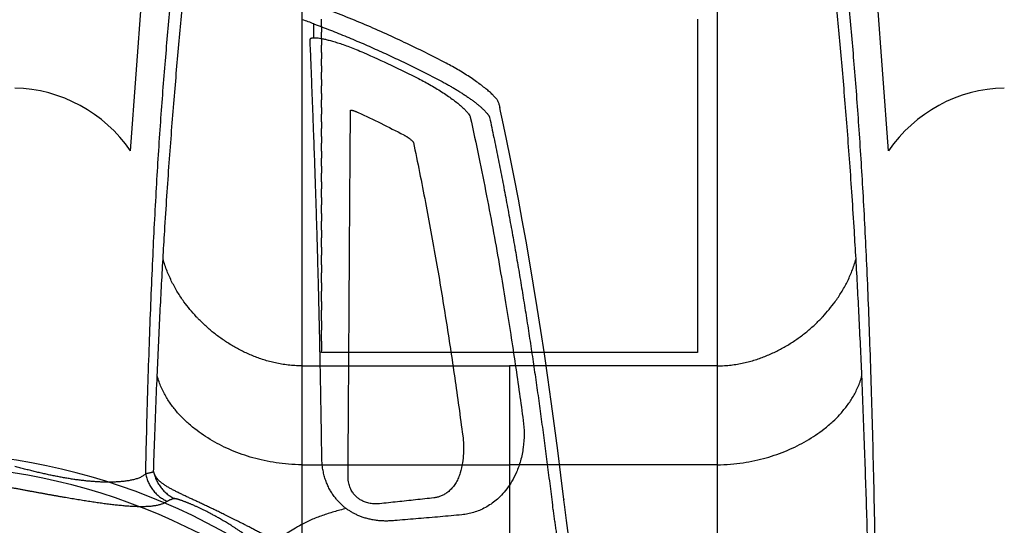
# Model space of a CAD drawing. Units: inches. Extents: x 0 to 550, y 0 to 425.
# Drawn here: x 393 to 398, y 233 to 235 of the extents above; entities that cross this region are included whole.
import ezdxf

# ---------------------------------------------------------------- set-up
doc = ezdxf.new("R2010")
doc.units = ezdxf.units.IN
doc.header["$LTSCALE"] = 50
doc.header["$MEASUREMENT"] = 0
doc.layers.add('dim', color=1, linetype='Continuous')
doc.layers.add('pipe', color=7, linetype='Continuous')

# ---------------------------------------------------------------- blocks, each defined once
blk = doc.blocks.new('Arc 18 Top view')
at = {"layer": 'pipe'}
for p, q in [((141.1348, 101.9819), (141.1348, 105.1365)), ((142.1848, 101.9819), (142.1848, 103.6237)), ((143.2348, 101.9819), (143.2348, 102.4219)), ((81.9072, 102.1821), (81.9084, 102.1723)), ((81.9084, 102.1723), (81.9099, 102.1598)), ((81.9099, 102.1598), (81.9102, 102.1575)), ((81.9102, 102.1575), (81.9101, 102.1598)), ((81.9102, 102.1575), (81.9102, 102.1575)), ((141.1348, 101.9819), (142.1848, 101.9819)), ((141.1348, 101.4828), (141.1348, 101.9819)), ((143.2348, 101.9819), (142.1848, 101.9819)), ((142.1848, 101.4828), (142.1848, 101.9819)), ((143.2348, 101.4828), (143.2348, 101.9819)), ((141.1348, 99.2336), (141.1348, 101.4828)), ((141.1348, 101.4828), (142.1848, 101.4828)), ((143.2348, 101.4828), (142.1848, 101.4828)), ((143.2348, 99.2336), (143.2348, 101.4828)), ((141.2348, 101.4061), (141.2348, 101.415)), ((141.2348, 101.415), (143.1348, 101.415)), ((141.2348, 101.3578), (141.2348, 101.4061)), ((143.1348, 101.415), (143.1348, 101.4061)), ((143.1348, 101.3578), (143.1348, 101.4061)), ((141.2348, 101.302), (141.2348, 101.3578)), ((143.1348, 101.3578), (143.1348, 101.302)), ((141.2348, 101.2557), (141.2348, 101.302)), ((143.1348, 101.2557), (143.1348, 101.302)), ((141.2348, 101.2022), (141.2348, 101.2557)), ((143.1348, 101.2557), (143.1348, 101.2022)), ((141.2348, 101.1577), (141.2348, 101.2022)), ((143.1348, 101.1577), (143.1348, 101.2022)), ((141.2348, 101.1061), (141.2348, 101.1577)), ((143.1348, 101.1577), (143.1348, 101.1061)), ((141.2348, 101.0632), (141.2348, 101.1061)), ((143.1348, 101.0632), (143.1348, 101.1061)), ((141.2348, 101.0134), (141.2348, 101.0632)), ((143.1348, 101.0632), (143.1348, 101.0134)), ((141.2348, 100.9719), (141.2348, 101.0134)), ((143.1348, 100.9719), (143.1348, 101.0134)), ((141.2348, 100.9236), (141.2348, 100.9719)), ((143.1348, 100.9719), (143.1348, 100.9236)), ((141.2348, 100.8834), (141.2348, 100.9236)), ((143.1348, 100.8834), (143.1348, 100.9236)), ((141.2348, 100.8365), (141.2348, 100.8834)), ((143.1348, 100.8834), (143.1348, 100.8365)), ((141.2348, 100.7975), (141.2348, 100.8365)), ((141.2348, 100.7519), (141.2348, 100.7975)), ((143.1348, 100.7975), (143.1348, 100.8365)), ((143.1348, 100.7975), (143.1348, 100.7519)), ((141.2348, 100.7138), (141.2348, 100.7519)), ((143.1348, 100.7138), (143.1348, 100.7519)), ((141.2348, 100.6694), (141.2348, 100.7138)), ((143.1348, 100.7138), (143.1348, 100.6694)), ((141.2348, 100.6323), (141.2348, 100.6694)), ((143.1348, 100.6323), (143.1348, 100.6694)), ((141.2348, 100.5889), (141.2348, 100.6323)), ((143.1348, 100.6323), (143.1348, 100.5889)), ((141.2348, 100.5527), (141.2348, 100.5889)), ((141.2348, 100.5103), (141.2348, 100.5527)), ((143.1348, 100.5527), (143.1348, 100.5889)), ((143.1348, 100.5527), (143.1348, 100.5103)), ((141.2348, 100.4748), (141.2348, 100.5103)), ((143.1348, 100.4748), (143.1348, 100.5103)), ((141.2348, 100.4333), (141.2348, 100.4748)), ((143.1348, 100.4748), (143.1348, 100.4333)), ((140.2699, 100.3975), (140.4318, 98.1851)), ((141.2348, 100.3985), (141.2348, 100.4333)), ((141.2348, 100.3579), (141.2348, 100.3985)), ((143.1348, 100.3985), (143.1348, 100.4333)), ((143.1348, 100.3985), (143.1348, 100.3579)), ((144.0996, 100.3975), (143.9377, 98.1851)), ((141.2348, 100.3237), (141.2348, 100.3579)), ((143.1348, 100.3237), (143.1348, 100.3579)), ((141.2348, 100.2838), (141.2348, 100.3237)), ((143.1348, 100.3237), (143.1348, 100.2838)), ((141.2348, 100.2503), (141.2348, 100.2838)), ((141.2348, 100.2111), (141.2348, 100.2503)), ((143.1348, 100.2503), (143.1348, 100.2838)), ((143.1348, 100.2503), (143.1348, 100.2111)), ((141.2348, 100.1782), (141.2348, 100.2111)), ((143.1348, 100.1782), (143.1348, 100.2111)), ((82.2302, 100.1961), (82.2342, 100.1778)), ((141.2348, 100.1396), (141.2348, 100.1782)), ((143.1348, 100.1782), (143.1348, 100.1396)), ((141.2348, 100.1072), (141.2348, 100.1396)), ((141.2348, 100.0692), (141.2348, 100.1072)), ((143.1348, 100.1072), (143.1348, 100.1396)), ((143.1348, 100.1072), (143.1348, 100.0692)), ((141.2348, 100.0373), (141.2348, 100.0692)), ((143.1348, 100.0373), (143.1348, 100.0692)), ((141.2348, 99.9998), (141.2348, 100.0373)), ((141.2348, 99.9684), (141.2348, 99.9998)), ((143.1348, 100.0373), (143.1348, 99.9998)), ((143.1348, 99.9684), (143.1348, 99.9998)), ((141.2348, 99.9315), (141.2348, 99.9684)), ((143.1348, 99.9684), (143.1348, 99.9315)), ((141.2348, 99.9004), (141.2348, 99.9315)), ((141.2348, 99.864), (141.2348, 99.9004)), ((143.1348, 99.9004), (143.1348, 99.9315)), ((143.1348, 99.9004), (143.1348, 99.864)), ((141.2348, 99.8334), (141.2348, 99.864)), ((143.1348, 99.8334), (143.1348, 99.864)), ((141.2348, 99.7974), (141.2348, 99.8334)), ((143.1348, 99.8334), (143.1348, 99.7974)), ((141.2348, 99.7672), (141.2348, 99.7974)), ((141.2348, 99.7316), (141.2348, 99.7672)), ((143.1348, 99.7672), (143.1348, 99.7974)), ((143.1348, 99.7672), (143.1348, 99.7316))]:
    blk.add_line(p, q, dxfattribs=at)
for points in [[(81.832, 102.5966), (81.8343, 102.5912), (81.837, 102.5837), (81.84, 102.5748), (81.843, 102.5645), (81.8462, 102.5529), (81.8495, 102.5402), (81.8527, 102.5264), (81.856, 102.5116), (81.8593, 102.4958), (81.8627, 102.479), (81.866, 102.4614), (81.8694, 102.4428), (81.8728, 102.4234), (81.8762, 102.403), (81.8796, 102.3819), (81.883, 102.3599), (81.8865, 102.3371), (81.8899, 102.3134), (81.8934, 102.2889), (81.8968, 102.2635), (81.9003, 102.2372), (81.9038, 102.2101), (81.9072, 102.1821)], [(81.9102, 102.1575), (81.9252, 102.0351), (81.9411, 101.9094), (81.9574, 101.7851), (81.9742, 101.6623), (81.9913, 101.5412), (82.0088, 101.4218), (82.0266, 101.3042), (82.0447, 101.1885), (82.0632, 101.0748), (82.082, 100.9631), (82.101, 100.8536), (82.1204, 100.7462), (82.1399, 100.6409), (82.1597, 100.5377), (82.1798, 100.4368), (82.2, 100.3379), (82.2204, 100.2412), (82.2302, 100.1961)]]:
    blk.add_lwpolyline(points, dxfattribs=at)
for centre, radius, start, end in [((85.1848, 105.1365), 3.1518, 237.0729, 325.8083), ((85.1848, 105.1365), 3.2169, 237.0729, 325.3332), ((139.6693, 100.8059), 0.7264, 271.2239, 325.7848), ((144.7024, 100.8097), 0.7302, 214.3726, 268.6188), ((85.1848, 105.1365), 5.7444, 249.49825, 250.11059)]:
    blk.add_arc(centre, radius, start, end, dxfattribs=at)
for points, start_tangent, end_tangent in [([(140.6259, 98.5036), (140.6002, 98.658), (140.5641, 98.894), (140.5304, 99.1399), (140.4993, 99.3978), (140.4707, 99.6701), (140.4446, 99.9597), (140.421, 100.2699), (140.3998, 100.605), (140.3812, 100.9704), (140.3651, 101.3728), (140.3514, 101.8209), (140.3455, 102.0652), (140.3402, 102.3249), (140.3355, 102.6017), (140.3315, 102.897), (140.3281, 103.2126), (140.3253, 103.5497), (140.3231, 103.9098), (140.3223, 104.0986), (140.3216, 104.2936), (140.321, 104.4947), (140.3206, 104.7021), (140.3204, 104.9159), (140.3203, 105.1365)], (-0.169778, 0.985482), (0, 1)), ([(140.3257, 105.1365), (140.329, 104.5646), (140.3329, 104.271), (140.3376, 103.9908), (140.3428, 103.725), (140.3481, 103.4742), (140.3595, 102.9815), (140.3688, 102.609), (140.3792, 102.2408), (140.3904, 101.8949), (140.4046, 101.532)], (0, -1), (0.042681, -0.999089)), ([(81.9668, 102.1992), (81.9632, 102.2253), (81.9595, 102.2514), (81.9557, 102.2776), (81.9517, 102.3038), (81.9476, 102.3301), (81.9434, 102.3563), (81.9391, 102.3821), (81.9346, 102.4077), (81.93, 102.4327), (81.9254, 102.4571), (81.9206, 102.4808), (81.9158, 102.5037), (81.911, 102.5256), (81.9061, 102.5463), (81.9012, 102.5658), (81.8963, 102.5839), (81.8914, 102.6006), (81.8866, 102.6158), (81.8819, 102.6294), (81.8772, 102.6414), (81.8726, 102.6518), (81.8681, 102.6605)], (-0.133811, 0.991007), (-0.490733, 0.87131)), ([(83.1873, 102.2607), (83.2659, 102.3018), (83.3323, 102.3451), (83.3884, 102.3901), (83.4362, 102.4364)], (0.907579, 0.419881), (0.684192, 0.729302)), ([(143.2348, 102.4403), (143.2654, 102.423), (143.2953, 102.4064), (143.3235, 102.3907), (143.3503, 102.3761), (143.3752, 102.3625), (143.3985, 102.35), (143.4209, 102.338), (143.4424, 102.3267), (143.4629, 102.3159), (143.4822, 102.3059), (143.5005, 102.2964), (143.5178, 102.2875), (143.5342, 102.2791), (143.5499, 102.2712), (143.565, 102.2636), (143.5794, 102.2564), (143.5933, 102.2495), (143.6067, 102.2428), (143.6196, 102.2365), (143.6321, 102.2304), (143.6442, 102.2245), (143.656, 102.2188), (143.6674, 102.2133), (143.6786, 102.2079), (143.6896, 102.2027), (143.7002, 102.1976), (143.7106, 102.1926), (143.7208, 102.1878), (143.7308, 102.1831), (143.7406, 102.1785), (143.7503, 102.1739), (143.7599, 102.1694), (143.7693, 102.165), (143.7786, 102.1607), (143.7878, 102.1563), (143.7969, 102.1521), (143.8059, 102.1479), (143.8147, 102.1437), (143.8235, 102.1395), (143.8323, 102.1354), (143.8409, 102.1312), (143.8496, 102.1271), (143.8582, 102.1229), (143.8667, 102.1187), (143.875, 102.1145), (143.8831, 102.1103), (143.891, 102.1061), (143.8988, 102.1019), (143.9065, 102.0975), (143.914, 102.093), (143.9215, 102.0884), (143.9288, 102.0837), (143.9354, 102.0791), (143.9414, 102.0747), (143.9465, 102.0705), (143.9511, 102.0666), (143.955, 102.063), (143.9584, 102.0596), (143.9614, 102.0565), (143.9641, 102.0535), (143.9668, 102.0501), (143.9694, 102.0463), (143.972, 102.0421), (143.9746, 102.0376), (143.9771, 102.0325), (143.9795, 102.027), (143.9816, 102.0217), (143.9833, 102.0168)], (0.870151, -0.492785), (0.312881, -0.949792)), ([(143.3826, 102.4426), (143.4034, 102.4251), (143.4238, 102.4084), (143.4433, 102.3929), (143.4619, 102.3785), (143.4794, 102.3654), (143.4958, 102.3533), (143.5117, 102.3419), (143.5269, 102.3312), (143.5416, 102.3212), (143.5555, 102.3118), (143.5687, 102.3032), (143.5812, 102.2951), (143.5931, 102.2876), (143.6045, 102.2805), (143.6154, 102.2739), (143.626, 102.2675), (143.6361, 102.2616), (143.6459, 102.2559), (143.6553, 102.2505), (143.6644, 102.2454), (143.6732, 102.2406), (143.6817, 102.2359), (143.6901, 102.2314), (143.6982, 102.2271), (143.7061, 102.223), (143.7138, 102.219), (143.7213, 102.2152), (143.7286, 102.2116), (143.7358, 102.2081), (143.7428, 102.2047), (143.7496, 102.2014), (143.7563, 102.1982), (143.763, 102.1952), (143.7695, 102.1922), (143.7759, 102.1893), (143.7821, 102.1866), (143.7882, 102.1839), (143.7942, 102.1814), (143.8001, 102.1789), (143.8059, 102.1765), (143.8116, 102.1742), (143.8172, 102.172), (143.8228, 102.1698), (143.8281, 102.1678), (143.8332, 102.1659), (143.8379, 102.1642), (143.8424, 102.1626), (143.8466, 102.1612), (143.8506, 102.1599), (143.8544, 102.1587), (143.858, 102.1576), (143.8615, 102.1566), (143.8645, 102.1557), (143.867, 102.1551), (143.8689, 102.1546), (143.8705, 102.1543), (143.8718, 102.154), (143.8729, 102.1538), (143.8738, 102.1536), (143.8745, 102.1535), (143.8751, 102.1534), (143.8755, 102.1534), (143.8758, 102.1534), (143.876, 102.1533), (143.8761, 102.1533), (143.8763, 102.1533), (143.8764, 102.1533)], (0.760013, -0.649908), (0.999983, 0.005812)), ([(82.4251, 102.2347), (82.5356, 102.2448), (82.6446, 102.2542), (82.7525, 102.2631)], (0.995635, 0.093327), (0.99679, 0.080067)), ([(82.7525, 102.2631), (82.7644, 102.264), (82.7763, 102.265)], (0.996796, 0.079981), (0.99686, 0.079183)), ([(82.7763, 102.265), (82.802, 102.2662), (82.8267, 102.2659), (82.8504, 102.2641), (82.873, 102.2609), (82.8945, 102.2565), (82.9147, 102.251), (82.9333, 102.2447), (82.9504, 102.2377), (82.9663, 102.2302), (82.9813, 102.222), (82.9957, 102.2131), (83.0098, 102.2033)], (0.996863, 0.079143), (0.803042, -0.595922)), ([(83.0098, 102.2033), (83.0727, 102.2198), (83.1303, 102.2385), (83.1872, 102.2607)], (0.973995, 0.226569), (0.919749, 0.392507)), ([(82.2854, 100.2291), (82.2641, 100.3299), (82.2433, 100.4313), (82.2233, 100.5322), (82.204, 100.6328), (82.1853, 100.7337), (82.167, 100.8351), (82.1493, 100.9362), (82.1322, 101.0373), (82.1155, 101.1389), (82.0991, 101.2413), (82.0831, 101.3446), (82.0675, 101.4486), (82.0521, 101.5533), (82.0371, 101.6589), (82.0225, 101.7653), (82.0081, 101.8726), (81.994, 101.9809), (81.9802, 102.0897), (81.9668, 102.1992)], (-0.210382, 0.977619), (-0.120206, 0.992749)), ([(82.2527, 102.1616), (82.2783, 102.1807), (82.3067, 102.1981), (82.3365, 102.2124), (82.366, 102.223), (82.3953, 102.2303), (82.4251, 102.2347)], (0.77352, 0.633772), (0.995645, 0.093229)), ([(83.0098, 102.2033), (83.0229, 102.1928), (83.0358, 102.1814), (83.0486, 102.1685), (83.0615, 102.1539), (83.074, 102.1375), (83.086, 102.1194), (83.097, 102.0996), (83.1069, 102.0783), (83.1155, 102.0555), (83.1225, 102.0312), (83.128, 102.0054), (83.1316, 101.9779), (83.1331, 101.9487)], (0.801184, -0.598419), (0.014412, -0.999896)), ([(143.9137, 102.1667), (143.9187, 102.1699), (143.9243, 102.1731), (143.9305, 102.1761), (143.9372, 102.179), (143.9445, 102.1817), (143.9523, 102.1841), (143.9607, 102.1863), (143.9695, 102.1881), (143.9785, 102.1897), (143.9878, 102.191), (143.9974, 102.1921), (144.0073, 102.1929), (144.0174, 102.1935), (144.0278, 102.1939), (144.0385, 102.1941), (144.0495, 102.1941), (144.0606, 102.194), (144.0721, 102.1937), (144.0837, 102.1932), (144.0956, 102.1926), (144.1077, 102.1918), (144.1201, 102.1909), (144.1326, 102.1899), (144.1453, 102.1887), (144.1583, 102.1875), (144.1714, 102.1861), (144.1847, 102.1846), (144.1982, 102.183), (144.2118, 102.1813), (144.2257, 102.1796), (144.2397, 102.1777), (144.2539, 102.1757), (144.2683, 102.1737), (144.2828, 102.1716), (144.2974, 102.1694), (144.3123, 102.1671), (144.3272, 102.1648), (144.3423, 102.1624), (144.3576, 102.1599), (144.373, 102.1574), (144.3885, 102.1548), (144.4041, 102.1522), (144.4199, 102.1495), (144.4357, 102.1468), (144.4517, 102.144), (144.4678, 102.1412), (144.484, 102.1383), (144.5004, 102.1354), (144.5169, 102.1325), (144.5334, 102.1295), (144.5501, 102.1264), (144.5669, 102.1234), (144.5838, 102.1203), (144.6007, 102.1172), (144.6177, 102.114), (144.6348, 102.1108), (144.652, 102.1076), (144.6692, 102.1044), (144.6865, 102.1012), (144.7037, 102.0979), (144.721, 102.0946), (144.7392, 102.0912)], (0.833626, 0.55233), (0.982348, -0.187064)), ([(81.9101, 102.1598), (81.9103, 102.1575)], (0.11895, -0.9929), (0.119033, -0.99289)), ([(82.1156, 101.7594), (82.111, 101.826), (82.1155, 101.8957), (82.1294, 101.9625), (82.1496, 102.0193), (82.173, 102.0656), (82.1984, 102.1037), (82.2252, 102.1355), (82.2527, 102.1616)], (-0.133834, 0.991004), (0.760913, 0.648854)), ([(82.4341, 102.0226), (82.4428, 102.0477), (82.4545, 102.071), (82.4686, 102.0918), (82.4843, 102.1092), (82.5007, 102.1231), (82.5174, 102.1337), (82.5339, 102.1413), (82.5503, 102.1465), (82.5667, 102.1494)], (0.27033, 0.962768), (0.993752, 0.111609)), ([(82.5667, 102.1494), (82.6594, 102.1596), (82.751, 102.1694), (82.842, 102.1788)], (0.993747, 0.111656), (0.994901, 0.100852)), ([(82.842, 102.1788), (82.8563, 102.1797), (82.8702, 102.1795), (82.8834, 102.1782), (82.8956, 102.1761), (82.907, 102.1731), (82.9173, 102.1696), (82.9267, 102.1655), (82.9351, 102.1611), (82.9427, 102.1564), (82.9497, 102.1514), (82.9563, 102.1459), (82.9628, 102.1398), (82.9692, 102.1326), (82.9756, 102.1244), (82.9815, 102.1151), (82.9869, 102.1048), (82.9916, 102.0935), (82.9955, 102.0812), (82.9984, 102.0678), (83.0002, 102.0536), (83.0007, 102.0385)], (0.994903, 0.100837), (-0.007268, -0.999974)), ([(143.8764, 102.1533), (143.8793, 102.1534), (143.8821, 102.1538), (143.8849, 102.1543), (143.8876, 102.155), (143.8904, 102.156), (143.8933, 102.1572), (143.8966, 102.1585), (143.9004, 102.1599), (143.9046, 102.1617), (143.9091, 102.1639), (143.9137, 102.1667)], (0.999776, 0.021147), (0.834738, 0.550647)), ([(143.9833, 102.0168), (143.9775, 102.0386), (143.9692, 102.0596), (143.9586, 102.0795), (143.9457, 102.0981), (143.9308, 102.115), (143.9142, 102.1299), (143.8959, 102.1428), (143.8764, 102.1533)], (-0.200121, 0.979771), (-0.907209, 0.420681)), ([(144.0232, 102.028), (144.0177, 102.0503), (144.0095, 102.0718), (143.9988, 102.0922), (143.9856, 102.111), (143.9703, 102.1282), (143.9531, 102.1433), (143.9341, 102.1562), (143.9137, 102.1667)], (-0.180915, 0.983499), (-0.915341, 0.40268)), ([(83.0007, 102.0385), (82.9989, 101.7763), (82.9973, 101.5326), (82.996, 101.329), (82.9948, 101.1491), (82.9937, 100.9748), (82.9925, 100.7909), (82.9912, 100.5991), (82.9898, 100.3991), (82.9884, 100.1923)], (-0.007229, -0.999974), (-0.006327, -0.99998)), ([(144.0232, 102.028), (144.0288, 102.033), (144.0351, 102.0377), (144.0422, 102.0419), (144.0499, 102.0458), (144.058, 102.0493), (144.0667, 102.0524), (144.0758, 102.0552), (144.0851, 102.0577), (144.0945, 102.0598), (144.104, 102.0617), (144.1135, 102.0633), (144.1232, 102.0647), (144.1329, 102.066), (144.1427, 102.067), (144.1527, 102.0679), (144.1626, 102.0686), (144.1727, 102.0692), (144.1828, 102.0696), (144.193, 102.0699), (144.2033, 102.0701), (144.2136, 102.0701), (144.224, 102.0701), (144.2344, 102.0698), (144.2449, 102.0695), (144.2555, 102.0691), (144.2661, 102.0685), (144.2767, 102.0679), (144.2874, 102.0671), (144.2982, 102.0663), (144.3091, 102.0653), (144.32, 102.0642), (144.3309, 102.0631), (144.342, 102.0618), (144.3531, 102.0605), (144.3642, 102.059), (144.3754, 102.0575), (144.3867, 102.0558), (144.398, 102.0541), (144.4094, 102.0523), (144.4208, 102.0504), (144.4322, 102.0485), (144.4437, 102.0464), (144.4553, 102.0443), (144.4668, 102.0421), (144.4784, 102.0399), (144.4901, 102.0375), (144.5019, 102.0351), (144.5137, 102.0326), (144.5256, 102.03), (144.5375, 102.0274), (144.5495, 102.0246), (144.5616, 102.0219), (144.5736, 102.019), (144.5858, 102.0161), (144.598, 102.0131), (144.6102, 102.0101), (144.6224, 102.007), (144.6347, 102.0038), (144.6471, 102.0006), (144.6594, 101.9974), (144.6718, 101.9941), (144.6848, 101.9906)], (0.710062, 0.704139), (0.964406, -0.264425)), ([(82.421, 101.8368), (82.4173, 101.8801), (82.4178, 101.9255), (82.4231, 101.9731), (82.4341, 102.0226)], (-0.1313, 0.991343), (0.270229, 0.962796)), ([(144.0232, 102.028), (144.0182, 101.8209), (144.0116, 101.5905), (144.0045, 101.3728), (143.9883, 100.9704), (143.9697, 100.605), (143.9486, 100.2699), (143.9249, 99.9597), (143.8988, 99.6701), (143.8702, 99.3978), (143.8391, 99.1399), (143.8055, 98.894), (143.7694, 98.658), (143.7436, 98.5036)], (-0.022784, -0.99974), (-0.169778, -0.985482)), ([(143.9832, 102.0156), (143.9791, 101.8949), (143.965, 101.532)], (-0.033357, -0.999444), (-0.042681, -0.999089)), ([(143.9833, 102.0168), (143.9853, 102.0183), (143.9874, 102.0195), (143.9899, 102.0205), (143.9927, 102.0213), (143.9958, 102.0219), (143.9992, 102.0225), (144.0029, 102.0233), (144.0071, 102.0244), (144.0118, 102.0257), (144.0171, 102.0269), (144.0232, 102.028)], (0.77111, 0.636702), (0.986832, 0.16175)), ([(143.9833, 102.0156), (143.9833, 102.0162), (143.9833, 102.0168)], (0.033327, 0.999444), (0.033308, 0.999445)), ([(83.1331, 101.9487), (83.1339, 101.8961), (83.1347, 101.8415), (83.1356, 101.784), (83.1366, 101.7228), (83.1377, 101.6572), (83.139, 101.5867), (83.1404, 101.5107), (83.142, 101.429), (83.1438, 101.3412), (83.1459, 101.2485), (83.1482, 101.1512), (83.1507, 101.0482), (83.1537, 100.9381), (83.157, 100.8207), (83.1608, 100.6959), (83.1651, 100.5636), (83.1699, 100.4238), (83.1752, 100.2768)], (0.014434, -0.999896), (0.03721, -0.999307)), ([(141.1348, 101.9819), (141.068, 101.9793), (141.0049, 101.9722), (140.945, 101.9613), (140.8879, 101.947), (140.8333, 101.9297), (140.7811, 101.9095), (140.7312, 101.8865), (140.6835, 101.8608), (140.6382, 101.8324), (140.5952, 101.8011), (140.5505, 101.763)], (-1, 0), (-0.731522, -0.681818)), ([(143.2348, 101.9819), (143.3016, 101.9793), (143.3646, 101.9722), (143.4245, 101.9613), (143.4816, 101.947), (143.5362, 101.9297), (143.5884, 101.9095), (143.6383, 101.8865), (143.686, 101.8608), (143.7314, 101.8324), (143.7744, 101.8011), (143.819, 101.763)], (1, 0), (0.731522, -0.681818)), ([(82.6707, 100.3543), (82.6096, 100.6574), (82.5551, 100.9553), (82.5062, 101.2493), (82.4617, 101.5426), (82.421, 101.8368)], (-0.207595, 0.978215), (-0.131102, 0.991369)), ([(82.3831, 100.2271), (82.3398, 100.4294), (82.3006, 100.624), (82.2652, 100.8117), (82.2332, 100.9914), (82.2045, 101.1621), (82.1787, 101.3239), (82.1555, 101.4769), (82.1346, 101.6217), (82.1156, 101.7594)], (-0.216197, 0.97635), (-0.133613, 0.991034)), ([(140.5505, 101.763), (140.5169, 101.7292), (140.4822, 101.6879), (140.4512, 101.6421), (140.4373, 101.6173), (140.4247, 101.5908), (140.4137, 101.5626), (140.4046, 101.532)], (-0.731522, -0.681818), (-0.245172, -0.96948)), ([(143.819, 101.763), (143.8527, 101.7292), (143.8874, 101.6879), (143.9184, 101.6421), (143.9322, 101.6173), (143.9448, 101.5908), (143.9558, 101.5626), (143.965, 101.532)], (0.731522, -0.681818), (0.245172, -0.96948)), ([(140.4046, 101.532), (140.4185, 101.2315), (140.434, 100.9428)], (0.042681, -0.999089), (0.057611, -0.998339)), ([(143.965, 101.532), (143.9511, 101.2315), (143.9355, 100.9428)], (-0.042681, -0.999089), (-0.057611, -0.998339)), ([(141.1348, 101.4828), (141.0993, 101.4817), (141.0655, 101.4787), (141.0332, 101.474), (141.002, 101.4679), (140.9428, 101.4521), (140.8873, 101.432), (140.8348, 101.4084), (140.7851, 101.3815), (140.7381, 101.3515), (140.6935, 101.3187), (140.6513, 101.2831), (140.6116, 101.2446), (140.6022, 101.2347)], (-1, 0), (-0.682135, -0.731226)), ([(143.2348, 101.4828), (143.2702, 101.4817), (143.304, 101.4787), (143.3364, 101.474), (143.3675, 101.4679), (143.4267, 101.4521), (143.4823, 101.432), (143.5347, 101.4084), (143.5844, 101.3815), (143.6315, 101.3515), (143.6761, 101.3187), (143.7182, 101.2831), (143.758, 101.2446), (143.7674, 101.2347)], (1, 0), (0.682135, -0.731226)), ([(140.6022, 101.2347), (140.5699, 101.1979), (140.5397, 101.1588), (140.5079, 101.111), (140.4793, 101.0596), (140.4544, 101.0038), (140.4435, 100.9741), (140.434, 100.9428)], (-0.682135, -0.731226), (-0.266043, -0.963961)), ([(143.7674, 101.2347), (143.7996, 101.1979), (143.8298, 101.1588), (143.8616, 101.111), (143.8902, 101.0596), (143.9152, 101.0038), (143.926, 100.9741), (143.9355, 100.9428)], (0.682135, -0.731226), (0.266043, -0.963961)), ([(140.434, 100.9428), (140.4424, 100.8021), (140.4537, 100.6256), (140.4655, 100.457), (140.4775, 100.2951), (140.49, 100.1391), (140.5028, 99.9881), (140.5161, 99.8416), (140.5297, 99.6989), (140.5437, 99.5597), (140.5581, 99.4236), (140.573, 99.2902), (140.5884, 99.1592), (140.6043, 99.0305), (140.6207, 98.9037), (140.6376, 98.7787), (140.6552, 98.6554), (140.6584, 98.6332)], (0.057611, -0.998339), (0.145713, -0.989327)), ([(143.9355, 100.9428), (143.9271, 100.8021), (143.9158, 100.6256), (143.9041, 100.457), (143.892, 100.2951), (143.8795, 100.1391), (143.8667, 99.9881), (143.8535, 99.8416), (143.8399, 99.6989), (143.8258, 99.5597), (143.8114, 99.4236), (143.7965, 99.2902), (143.7811, 99.1592), (143.7653, 99.0305), (143.7489, 98.9037), (143.7319, 98.7787), (143.7144, 98.6554), (143.7111, 98.6332)], (-0.057611, -0.998339), (-0.145713, -0.989327)), ([(82.6918, 100.3337), (82.6856, 100.3387), (82.6808, 100.3428), (82.6772, 100.3462), (82.6745, 100.3489), (82.6727, 100.351), (82.6716, 100.3526), (82.671, 100.3537), (82.6707, 100.3543)], (-0.78965, 0.613558), (-0.207505, 0.978234)), ([(82.7195, 100.3163), (82.7151, 100.3187), (82.7108, 100.3211), (82.7065, 100.3237), (82.7024, 100.3262), (82.6986, 100.3288), (82.695, 100.3313), (82.6918, 100.3337)], (-0.88619, 0.463322), (-0.789654, 0.613553)), ([(82.9496, 100.2033), (82.8347, 100.2579), (82.7195, 100.3163)], (-0.908332, 0.418251), (-0.886192, 0.463318)), ([(83.1752, 100.2768), (83.1792, 100.1719), (83.1834, 100.0636), (83.1878, 99.9517), (83.1925, 99.8355)], (0.03716, -0.999309), (0.041276, -0.999148)), ([(82.5151, 100.0529), (82.5064, 100.0576), (82.4976, 100.0624), (82.4888, 100.0673), (82.4801, 100.0723), (82.4713, 100.0774), (82.4626, 100.0825), (82.4539, 100.0877), (82.4453, 100.093), (82.4368, 100.0983), (82.4284, 100.1036), (82.4201, 100.109), (82.412, 100.1144), (82.404, 100.1197), (82.3962, 100.1251), (82.3886, 100.1304), (82.3812, 100.1356), (82.3741, 100.1409), (82.3672, 100.146), (82.3605, 100.1511), (82.3541, 100.1561), (82.3479, 100.161), (82.342, 100.1657), (82.3365, 100.1704), (82.3312, 100.1749), (82.3262, 100.1793), (82.3215, 100.1836), (82.3171, 100.1877), (82.313, 100.1916), (82.3092, 100.1954), (82.3057, 100.1991), (82.3025, 100.2026), (82.2996, 100.2059), (82.2969, 100.2091), (82.2946, 100.2122), (82.2925, 100.215), (82.2906, 100.2178), (82.2891, 100.2203), (82.2878, 100.2228), (82.2867, 100.225), (82.2859, 100.2271), (82.2854, 100.2291)], (-0.88267, 0.469993), (-0.210381, 0.977619)), ([(82.6443, 100.032), (82.6128, 100.0485), (82.5811, 100.0662), (82.5501, 100.0847), (82.5206, 100.1034), (82.4931, 100.122), (82.4683, 100.14), (82.4464, 100.157), (82.4278, 100.1728), (82.4125, 100.187), (82.4006, 100.1996), (82.3918, 100.2105), (82.386, 100.2196), (82.3831, 100.2271)], (-0.892155, 0.45173), (-0.216131, 0.976364)), ([(82.9884, 100.1923), (82.9881, 100.1915), (82.9871, 100.1911), (82.9856, 100.191), (82.9834, 100.1912), (82.9806, 100.1917), (82.9774, 100.1925), (82.9736, 100.1936), (82.9694, 100.1951), (82.9648, 100.1968), (82.96, 100.1987), (82.9548, 100.2009), (82.9496, 100.2033)], (-0.006574, -0.999978), (-0.908332, 0.418251)), ([(82.236, 100.1697), (82.2345, 100.1778)], (-0.214661, 0.976689), (-0.138794, 0.990321)), ([(82.2572, 100.1269), (82.2497, 100.1365), (82.2432, 100.1482), (82.238, 100.1619), (82.236, 100.1697)], (-0.674364, 0.738399), (-0.214661, 0.976689)), ([(82.2572, 100.1269), (82.2699, 100.1139), (82.2856, 100.0993), (82.3046, 100.0833), (82.3267, 100.066), (82.3518, 100.0476), (82.3794, 100.0286), (82.409, 100.0094), (82.4403, 99.9903), (82.4726, 99.9718), (82.5051, 99.9542)], (0.67436, -0.738403), (0.885835, -0.464001)), ([(83.1729, 99.7559), (83.0899, 99.7876), (83.0073, 99.8209), (82.9248, 99.8557), (82.8426, 99.892), (82.7606, 99.9298), (82.6787, 99.9692), (82.5969, 100.0102), (82.5151, 100.0529)], (-0.936659, 0.350243), (-0.88267, 0.469993)), ([(82.9223, 99.901), (82.7832, 99.9641), (82.6443, 100.032)], (-0.916409, 0.400244), (-0.892155, 0.451729)), ([(82.5051, 99.9542), (82.7163, 99.8491), (82.928, 99.7544), (83.1436, 99.6687)], (0.885835, -0.464001), (0.936847, -0.34974)), ([(83.1731, 99.8256), (83.1634, 99.8258), (83.1515, 99.8269), (83.1371, 99.8291), (83.1203, 99.8325), (83.1008, 99.8372), (83.0786, 99.8433), (83.0533, 99.851), (83.025, 99.8605), (82.9936, 99.8719), (82.9593, 99.8854), (82.9223, 99.901)], (-0.99955, -0.029988), (-0.916407, 0.400247)), ([(83.1731, 99.8046), (83.173, 99.7802), (83.1729, 99.7559)], (-0.004052, -0.999992), (-0.004101, -0.999992)), ([(83.1925, 99.8355), (83.1919, 99.8323), (83.1897, 99.8296), (83.1859, 99.8276), (83.1804, 99.8262), (83.1731, 99.8256)], (0.041509, -0.999138), (-0.999542, -0.030259)), ([(83.1731, 99.8256), (83.1731, 99.8186), (83.1731, 99.8116), (83.1731, 99.8046)], (-0.006235, -0.999981), (0.000935, -1))]:
    blk.add_spline(points, degree=3, dxfattribs=dict(at, start_tangent=start_tangent, end_tangent=end_tangent))

msp = doc.modelspace()

# ---------------------------------------------------------------- block references
at = {"layer": 'dim', "rotation": 180}
for p in [(477.2804, 334.9071), (537.2804, 334.9071)]:
    msp.add_blockref('Arc 18 Top view', p, dxfattribs=at)

doc.saveas('drawing.dxf')
